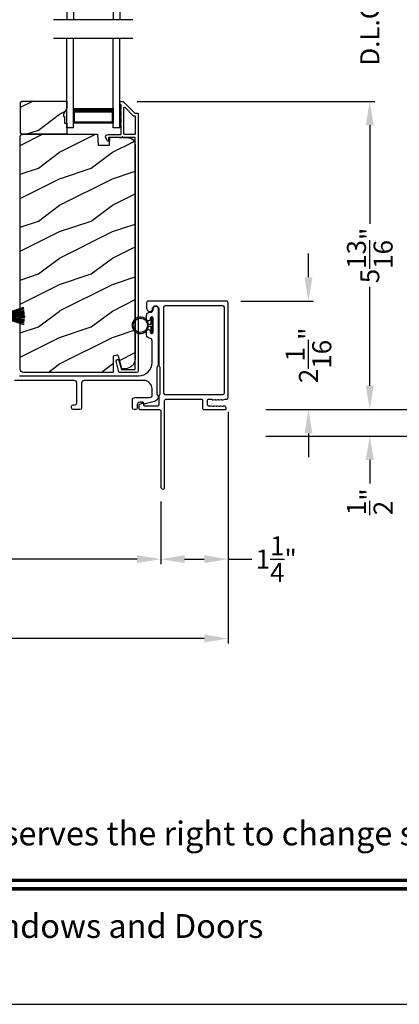
# Model space of a CAD drawing. Extents: x 491 to 842, y -622 to -527.
# Drawn here: x 568 to 576, y -593 to -574 of the extents above; entities that cross this region are included whole.
import ezdxf
from ezdxf.enums import TextEntityAlignment as Align

# ---------------------------------------------------------------- set-up
doc = ezdxf.new("R2010")
doc.units = 0
doc.header["$LTSCALE"] = 2
doc.header["$MEASUREMENT"] = 0
doc.header["$PDMODE"] = 3
doc.layers.get('0').update_dxf_attribs({"linetype": 'CONTINUOUS'})
doc.layers.get('DEFPOINTS').update_dxf_attribs({"color": 3, "linetype": 'CONTINUOUS'})
doc.layers.add('Dim', color=7, linetype='CONTINUOUS')
doc.styles.add('Arial', font='arial.ttf')
doc.styles.get("Standard").update_dxf_attribs({"font": 'arial.ttf'})
doc.dimstyles.new('STANDARD 1.5', dxfattribs={"dimtxt": 0.36, "dimasz": 0.45, "dimexe": 0.09375, "dimexo": 0.27, "dimgap": 0.135, "dimtad": 0, "dimdec": 4, "dimzin": 0, "dimdsep": 46, "dimlunit": 4, "dimtxsty": 'STANDARD', "dimcen": 0, "dimadec": 5, "dimazin": 0, "dimtfac": 1, "dimtdec": 4, "dimtofl": 0, "dimtmove": 0, "dimatfit": 3, "dimfxl": 1, "dimtolj": 1, "dimtzin": 0, "dimarcsym": 0})

# ---------------------------------------------------------------- blocks, each defined once
blk = doc.blocks.new('*D505')
at = {"layer": 'DEFPOINTS', "color": 0, "transparency": 16777216}
for p in [(570.369, -575.446), (575.041, -575.446), (572.804, -581.271)]:
    blk.add_point(p, dxfattribs=at)
at = {"layer": 'Dim', "color": 0, "lineweight": -2, "transparency": 16777216}
for p, q in [((570.639, -575.446), (575.134, -575.446)), ((575.041, -575.896), (575.041, -577.763)), ((575.041, -580.821), (575.041, -578.953)), ((573.074, -581.271), (575.134, -581.271))]:
    blk.add_line(p, q, dxfattribs=at)
at = {"layer": 'Dim', "color": 0, "transparency": 16777216}
for points in [[(574.966, -575.896), (575.116, -575.896), (575.041, -575.446)], [(574.966, -580.821), (575.116, -580.821), (575.041, -581.271)]]:
    blk.add_solid(points, dxfattribs=at)
at = {"layer": 'Dim', "color": 0, "transparency": 16777216, "insert": (575.041, -578.358), "char_height": 0.36, "attachment_point": 5, "rotation": 90}
blk.add_mtext('\\A1;5{\\H1x;\\S13/16;}"', dxfattribs=at)
blk = doc.blocks.new('*D506')
at = {"layer": 'DEFPOINTS', "color": 0, "transparency": 16777216}
for p in [(570.369, -572.715), (575.041, -572.715), (570.369, -575.446)]:
    blk.add_point(p, dxfattribs=at)
at = {"layer": 'Dim', "color": 0, "lineweight": -2, "transparency": 16777216}
for p, q in [((575.041, -572.265), (575.041, -571.815)), ((570.639, -572.715), (575.134, -572.715)), ((570.639, -575.446), (575.134, -575.446)), ((575.041, -575.896), (575.041, -576.346))]:
    blk.add_line(p, q, dxfattribs=at)
at = {"layer": 'Dim', "color": 0, "transparency": 16777216}
for points in [[(574.966, -572.265), (575.116, -572.265), (575.041, -572.715)], [(574.966, -575.896), (575.116, -575.896), (575.041, -575.446)]]:
    blk.add_solid(points, dxfattribs=at)
at = {"layer": 'Dim', "color": 0, "transparency": 16777216, "insert": (575.041, -574.081), "char_height": 0.36, "attachment_point": 5, "rotation": 90}
blk.add_mtext('\\A1;D.L.O.', dxfattribs=at)
blk = doc.blocks.new('*D509')
at = {"layer": 'DEFPOINTS', "color": 0, "transparency": 16777216}
for p in [(572.312, -540.591), (576.541, -540.591), (572.804, -581.271)]:
    blk.add_point(p, dxfattribs=at)
at = {"layer": 'Dim', "color": 0, "lineweight": -2, "transparency": 16777216}
for p, q in [((572.582, -540.591), (576.634, -540.591)), ((576.541, -541.041), (576.541, -557.916)), ((576.541, -580.821), (576.541, -563.945)), ((573.074, -581.271), (576.634, -581.271))]:
    blk.add_line(p, q, dxfattribs=at)
at = {"layer": 'Dim', "color": 0, "transparency": 16777216}
for points in [[(576.466, -541.041), (576.616, -541.041), (576.541, -540.591)], [(576.466, -580.821), (576.616, -580.821), (576.541, -581.271)]]:
    blk.add_solid(points, dxfattribs=at)
at = {"layer": 'Dim', "color": 0, "transparency": 16777216, "insert": (576.541, -560.931), "char_height": 0.36, "attachment_point": 5, "rotation": 90}
blk.add_mtext('\\A1;EXTERIOR JAMB WIDTH', dxfattribs=at)
blk = doc.blocks.new('*D510')
at = {"layer": 'DEFPOINTS', "color": 0, "transparency": 16777216}
for p in [(572.312, -540.091), (578.041, -540.091), (572.804, -581.771)]:
    blk.add_point(p, dxfattribs=at)
at = {"layer": 'Dim', "color": 0, "lineweight": -2, "transparency": 16777216}
for p, q in [((572.582, -540.091), (578.134, -540.091)), ((578.041, -540.541), (578.041, -556.421)), ((578.041, -581.321), (578.041, -565.44)), ((573.074, -581.771), (578.134, -581.771))]:
    blk.add_line(p, q, dxfattribs=at)
at = {"layer": 'Dim', "color": 0, "transparency": 16777216}
for points in [[(577.966, -540.541), (578.116, -540.541), (578.041, -540.091)], [(577.966, -581.321), (578.116, -581.321), (578.041, -581.771)]]:
    blk.add_solid(points, dxfattribs=at)
at = {"layer": 'Dim', "color": 0, "transparency": 16777216, "insert": (578.041, -560.931), "char_height": 0.36, "attachment_point": 5, "rotation": 90}
blk.add_mtext('\\A1;EXTERIOR ROUGH OPENING WIDTH', dxfattribs=at)
blk = doc.blocks.new('*D511')
at = {"layer": 'DEFPOINTS', "color": 0, "transparency": 16777216}
for p in [(572.804, -581.271), (572.804, -581.771), (575.041, -581.771)]:
    blk.add_point(p, dxfattribs=at)
at = {"layer": 'Dim', "color": 0, "lineweight": -2, "transparency": 16777216}
for p, q in [((575.041, -580.821), (575.041, -580.371)), ((573.074, -581.271), (575.134, -581.271)), ((573.074, -581.771), (575.134, -581.771)), ((575.041, -582.221), (575.041, -582.671))]:
    blk.add_line(p, q, dxfattribs=at)
at = {"layer": 'Dim', "color": 0, "transparency": 16777216}
for points in [[(574.966, -580.821), (575.116, -580.821), (575.041, -581.271)], [(574.966, -582.221), (575.116, -582.221), (575.041, -581.771)]]:
    blk.add_solid(points, dxfattribs=at)
at = {"layer": 'Dim', "color": 0, "transparency": 16777216, "insert": (575.041, -583.014), "char_height": 0.36, "attachment_point": 5, "rotation": 90}
blk.add_mtext('\\A1;{\\H1x;\\S1/2;}"', dxfattribs=at)
blk = doc.blocks.new('*D513')
at = {"layer": 'DEFPOINTS', "color": 0, "transparency": 16777216}
for p in [(572.33, -579.221), (573.881, -579.221), (572.804, -581.271)]:
    blk.add_point(p, dxfattribs=at)
at = {"layer": 'Dim', "color": 0, "lineweight": -2, "transparency": 16777216}
for p, q in [((573.881, -578.771), (573.881, -578.321)), ((572.6, -579.221), (573.975, -579.221)), ((573.074, -581.271), (573.975, -581.271)), ((573.881, -581.721), (573.881, -582.171))]:
    blk.add_line(p, q, dxfattribs=at)
at = {"layer": 'Dim', "color": 0, "transparency": 16777216}
for points in [[(573.806, -578.771), (573.956, -578.771), (573.881, -579.221)], [(573.806, -581.721), (573.956, -581.721), (573.881, -581.271)]]:
    blk.add_solid(points, dxfattribs=at)
at = {"layer": 'Dim', "color": 0, "transparency": 16777216, "insert": (573.881, -580.246), "char_height": 0.36, "attachment_point": 5, "rotation": 90}
blk.add_mtext('\\A1;2{\\H1x;\\S1/16;}"', dxfattribs=at)
blk = doc.blocks.new('*D514')
at = {"layer": 'DEFPOINTS', "color": 0, "transparency": 16777216}
for p in [(558.166, -581.208), (571.088, -582.738), (571.088, -584.098)]:
    blk.add_point(p, dxfattribs=at)
at = {"layer": 'Dim', "color": 0, "lineweight": -2, "transparency": 16777216}
for p, q in [((558.166, -581.478), (558.166, -584.192)), ((571.088, -583.008), (571.088, -584.192)), ((558.616, -584.098), (563.908, -584.098)), ((570.638, -584.098), (565.346, -584.098))]:
    blk.add_line(p, q, dxfattribs=at)
at = {"layer": 'Dim', "color": 0, "transparency": 16777216}
for points in [[(558.616, -584.023), (558.616, -584.173), (558.166, -584.098)], [(570.638, -584.023), (570.638, -584.173), (571.088, -584.098)]]:
    blk.add_solid(points, dxfattribs=at)
at = {"layer": 'Dim', "color": 0, "transparency": 16777216, "insert": (564.627, -584.098), "char_height": 0.36, "attachment_point": 5}
blk.add_mtext('\\A1;12{\\H1x;\\S15/16;}"', dxfattribs=at)
blk = doc.blocks.new('*D515')
at = {"layer": 'DEFPOINTS', "color": 0, "transparency": 16777216}
for p in [(572.36, -581.044), (571.088, -582.738), (571.088, -584.098)]:
    blk.add_point(p, dxfattribs=at)
at = {"layer": 'Dim', "color": 0, "lineweight": -2, "transparency": 16777216}
for p, q in [((572.36, -581.314), (572.36, -584.192)), ((571.088, -583.008), (571.088, -584.192)), ((571.538, -584.098), (571.91, -584.098)), ((572.36, -584.098), (572.81, -584.098))]:
    blk.add_line(p, q, dxfattribs=at)
at = {"layer": 'Dim', "color": 0, "transparency": 16777216}
for points in [[(571.538, -584.023), (571.538, -584.173), (571.088, -584.098)], [(571.91, -584.023), (571.91, -584.173), (572.36, -584.098)]]:
    blk.add_solid(points, dxfattribs=at)
at = {"layer": 'Dim', "color": 0, "transparency": 16777216, "insert": (573.271, -584.098), "char_height": 0.36, "attachment_point": 5}
blk.add_mtext('\\A1;1{\\H1x;\\S1/4;}"', dxfattribs=at)
blk = doc.blocks.new('*D516')
at = {"layer": 'DEFPOINTS', "color": 0, "transparency": 16777216}
for p in [(558.166, -581.208), (572.36, -581.044), (558.166, -585.598)]:
    blk.add_point(p, dxfattribs=at)
at = {"layer": 'Dim', "color": 0, "lineweight": -2, "transparency": 16777216}
for p, q in [((572.36, -581.314), (572.36, -585.692)), ((558.166, -581.478), (558.166, -585.692)), ((558.616, -585.598), (564.545, -585.598)), ((571.91, -585.598), (565.981, -585.598))]:
    blk.add_line(p, q, dxfattribs=at)
at = {"layer": 'Dim', "color": 0, "transparency": 16777216}
for points in [[(558.616, -585.523), (558.616, -585.673), (558.166, -585.598)], [(571.91, -585.523), (571.91, -585.673), (572.36, -585.598)]]:
    blk.add_solid(points, dxfattribs=at)
at = {"layer": 'Dim', "color": 0, "transparency": 16777216, "insert": (565.263, -585.598), "char_height": 0.36, "attachment_point": 5}
blk.add_mtext('\\A1;14{\\H1x;\\S3/16;}"', dxfattribs=at)
blk = doc.blocks.new('A$C6e6df406')
for p, q in [((1.889, 1.126), (1.57, 1.019)), ((1.57, 1.018), (1.889, 1.125)), ((1.542, 1.1), (1.542, 0.83)), ((1.57, 1.1), (1.542, 1.1)), ((1.57, 1.009), (1.57, 1.1)), ((1.896, 1.099), (1.57, 1.016)), ((1.57, 1.014), (1.896, 1.098)), ((1.902, 1.071), (1.57, 1.01)), ((1.57, 1.009), (1.902, 1.07)), ((1.906, 1.05), (1.57, 1.003)), ((1.57, 1.001), (1.906, 1.048)), ((1.909, 1.027), (1.57, 0.994)), ((1.57, 0.992), (1.909, 1.026)), ((1.57, 1.006), (1.57, 1.008)), ((1.57, 1.002), (1.57, 1.005)), ((1.57, 0.996), (1.57, 1.001)), ((1.911, 0.999), (1.57, 0.98)), ((1.57, 0.979), (1.911, 0.998)), ((1.57, 0.988), (1.57, 0.995)), ((1.57, 0.977), (1.57, 0.987)), ((1.912, 0.981), (1.57, 0.976)), ((1.57, 0.975), (1.912, 0.979)), ((1.57, 0.974), (1.57, 0.976)), ((1.57, 0.968), (1.57, 0.973)), ((1.912, 0.969), (1.57, 0.969)), ((1.57, 0.958), (1.57, 0.963)), ((1.57, 0.962), (1.912, 0.962)), ((1.57, 0.955), (1.57, 0.957)), ((1.912, 0.952), (1.57, 0.956)), ((1.57, 0.955), (1.912, 0.95)), ((1.57, 0.944), (1.57, 0.954)), ((1.911, 0.933), (1.57, 0.952)), ((1.57, 0.951), (1.911, 0.932)), ((1.57, 0.936), (1.57, 0.943)), ((1.909, 0.905), (1.57, 0.939)), ((1.57, 0.937), (1.909, 0.904)), ((1.57, 0.93), (1.57, 0.935)), ((1.911, 0.998), (1.911, 0.999)), ((1.911, 0.932), (1.911, 0.933)), ((1.542, 0.83), (1.57, 0.83)), ((1.906, 0.883), (1.57, 0.93)), ((1.57, 0.926), (1.57, 0.929)), ((1.57, 0.928), (1.906, 0.881)), ((1.57, 0.923), (1.57, 0.925)), ((1.57, 0.83), (1.57, 0.922)), ((1.902, 0.861), (1.57, 0.922)), ((1.57, 0.921), (1.902, 0.86)), ((1.896, 0.833), (1.57, 0.917)), ((1.57, 0.915), (1.896, 0.832)), ((1.889, 0.806), (1.57, 0.913)), ((1.57, 0.912), (1.889, 0.805))]:
    blk.add_line(p, q)
at = {"flags": 128}
for points in [[(1.902, 1.07), (1.902, 1.07), (1.902, 1.07), (1.902, 1.07), (1.902, 1.07), (1.902, 1.071), (1.902, 1.071), (1.902, 1.071), (1.902, 1.071)], [(1.906, 1.048), (1.906, 1.049), (1.906, 1.049), (1.906, 1.049), (1.906, 1.049), (1.906, 1.049), (1.906, 1.049), (1.906, 1.05), (1.906, 1.05)]]:
    blk.add_lwpolyline(points, dxfattribs=at)
for centre, radius, start, end in [((1.357, 0.971), 0.554, 16.0705, 16.1988), ((1.292, 0.955), 0.621, 13.3333, 13.4474), ((1.208, 0.952), 0.705, 6.0165, 6.1167), ((0.956, 0.956), 0.956, 1.4002, 1.4741), ((1.341, 0.965), 0.571, 359.6909, 0.3091), ((0.956, 0.975), 0.956, 358.5259, 358.5998), ((1.357, 0.96), 0.554, 343.8012, 343.9295), ((1.292, 0.976), 0.621, 346.5526, 346.6667), ((1.711, 0.896), 0.194, 349.2734, 349.6363), ((1.689, 0.914), 0.219, 351.4891, 351.8113), ((1.208, 0.979), 0.705, 353.8833, 353.9835)]:
    blk.add_arc(centre, radius, start, end)
blk = doc.blocks.new('A$C7CF641F7')
h = blk.add_hatch(color=256)
h.dxf.hatch_style = 1
h.paths.add_polyline_path([(0.022, 0.231, -0.38367), (0.143, 0.365, -0.133517), (0.143, 0.387, 0.902966), (0.139, 0.075, 0.055914), (0.174, 0.075), (0.174, 0.075, 0.739093), (0.23, 0.37), (0.221, 0.355, -0.030991), (0.218, 0.351, -0.281053), (0.291, 0.231, -1)])
h.paths.add_polyline_path([(0.143, 0.387, 0.133517), (0.143, 0.365, -0.146089), (0.218, 0.351, 0.030991), (0.221, 0.355), (0.23, 0.37, 0.145009)])
for p, q in [((0.139, 0.035), (0.034, 0.035)), ((0.034, 0), (0.279, 0)), ((0.139, 0.075), (0.139, 0.035)), ((0.174, 0.035), (0.174, 0.075)), ((0.279, 0.035), (0.174, 0.035))]:
    blk.add_line(p, q)
blk.add_circle((0.157, 0.231), 0.135)
for centre, radius, start, end in [((0.157, 0.231), 0.157, 276.4006, 263.5994), ((0.034, 0.018), 0.0175, 90.0038, 269.9962), ((0.279, 0.018), 0.0175, 270.0048, 89.9952)]:
    blk.add_arc(centre, radius, start, end)
blk = doc.blocks.new('A$C10393467')
for p, q in [((0, 0), (0, 1.683)), ((0.125, 0), (0.125, 1.683)), ((0.875, 0), (0.875, 1.683)), ((1, 0), (1, 1.683)), ((0.125, 0.375), (0.125, 0.089)), ((0.875, 0.089), (0.875, 0.375)), ((0, 0), (0.125, 0)), ((0.125, 0.089), (0.875, 0.089)), ((0.875, 0.089), (0.875, 0.089)), ((0.875, 0), (1, 0))]:
    blk.add_line(p, q)
for points, const_width in [([(0.125, 0.33), (0.875, 0.33)], 0.09), ([(0.14, 0.089), (0.14, 0.33)], 0.03), ([(0.86, 0.089), (0.86, 0.33)], 0.03), ([(0.14, 0.104), (0.86, 0.104)], 0.03)]:
    blk.add_lwpolyline(points, dxfattribs=dict(const_width=const_width))

msp = doc.modelspace()

# ---------------------------------------------------------------- hatches: boundary and pattern name
h = msp.add_hatch()
h.set_pattern_fill('WOOD2', color=256, angle=180, style=0)
h.set_pattern_definition([(36.8699, (578.76989, -762.99134), (-2.99999992, -2.00000012), [0.5, -4.5]), (26.5651, (578.1699, -762.69134), (0.9999992, 1.0000013), [1.118034, -1.118034]), (18.4349, (578.1699, -762.19134), (2.00000043, 0.9999984), [0.632456, -2.529822])])
h.paths.add_polyline_path([(568.43548, -576.04816), (568.43548, -575.46315), (568.45548, -575.44316), (569.31048, -575.44316), (569.31048, -575.57604), (569.24748, -575.68516), (569.24748, -575.73215), (569.26348, -575.73215), (569.26348, -575.85716), (569.31048, -575.85716), (569.31048, -576.06816), (568.45548, -576.06816)])
h = msp.add_hatch()
h.set_pattern_fill('WOOD2', color=256, angle=180, pattern_type=2)
h.set_pattern_definition([(36.8699, (578.76989, -802.70932), (-2.99999992, -2.00000012), [0.5, -4.5]), (26.5651, (578.1699, -802.4093), (0.9999992, 1.0000013), [1.118034, -1.118034]), (18.4349, (578.1699, -801.90932), (2.00000043, 0.9999984), [0.632456, -2.529822])])
edge = h.paths.add_edge_path()
edge.add_line((570.18794, -580.56814), (568.49248, -580.56814))
edge.add_arc((568.49249, -580.50514), 0.063, 180.000203, 269.997396, ccw=False)
edge.add_line((568.42948, -580.50514), (568.42948, -576.10015))
edge.add_line((568.42948, -576.10015), (568.46148, -576.06816))
edge.add_line((568.46148, -576.06816), (569.89248, -576.06816))
edge.add_line((569.89248, -576.06816), (569.89958, -576.27126))
edge.add_line((569.89958, -576.27126), (570.11738, -576.27126))
edge.add_line((570.11738, -576.27126), (570.12255, -576.12315))
edge.add_line((570.12255, -576.12315), (570.47867, -576.13247))
edge.add_arc((570.4754, -576.25743), 0.125, 0.000925, 88.499518, ccw=False)
edge.add_line((570.6004, -576.25743), (570.6004, -580.31115))
edge.add_arc((570.41239, -580.31115), 0.188, 270.001208, 359.999818, ccw=False)
edge.add_line((570.4124, -580.49915), (570.34754, -580.49915))
edge.add_line((570.34754, -580.49915), (570.28443, -580.26363))
edge.add_arc((570.25546, -580.27138), 0.02999, 14.988092, 105.010929)
edge.add_line((570.24769, -580.24241), (570.18794, -580.25842))
edge.add_line((570.18794, -580.25842), (570.18794, -580.56814))

# ---------------------------------------------------------------- linework, layer by layer
for p, q in [((570.56048, -573.90131), (569.06048, -573.90131)), ((570.56048, -574.25981), (569.06048, -574.25981))]:
    msp.add_line(p, q)
for points in [[(542.44377, -526.51224), (542.44377, -592.51225), (593.44378, -592.51225), (593.44378, -526.51224)], [(568.43548, -576.04816), (568.43548, -575.46315), (568.45548, -575.44316), (569.31048, -575.44316), (569.31048, -575.57604), (569.24748, -575.68516), (569.24748, -575.73215), (569.26348, -575.73215), (569.26348, -575.85716), (569.31048, -575.85716), (569.31048, -576.06816), (568.45548, -576.06816)]]:
    msp.add_lwpolyline(points, close=True)
for points in [[(570.36934, -575.44564, -0.19909236), (570.37641, -575.44857), (570.59056, -575.66272, 0.19852534), (570.59763, -575.66564), (570.64948, -575.66564, -0.41421801), (570.65948, -575.67564), (570.65948, -580.53864, -0.41420569), (570.62748, -580.57064), (570.31176, -580.57064, -0.3395293), (570.29631, -580.55879), (570.24182, -580.35544, -0.99995423), (570.29495, -580.3412), (570.34169, -580.51564), (570.60448, -580.51564), (570.60448, -576.13564, 0.41421693), (570.59448, -576.12564), (570.37335, -576.12564, 1.00013796), (570.35335, -576.12564), (570.10993, -576.12564, 0.4142193), (570.09993, -576.13564), (570.09993, -576.18639, -0.78840284), (570.07723, -576.19184), (570.04882, -576.13607, -0.5600182), (570.08892, -576.07064), (570.32585, -576.07064, 0.4142178), (570.33585, -576.06064), (570.33585, -575.88064, -1.00001864), (570.33585, -575.85064), (570.33585, -575.75564, -1.00001864), (570.33585, -575.72564), (570.33585, -575.63064, -1.00001864), (570.33585, -575.60064), (570.33585, -575.51064, 0.41405189), (570.32585, -575.50064), (570.32448, -575.50064, -0.41421793), (570.31448, -575.49064), (570.31448, -575.45564, -0.41421793), (570.32448, -575.44564)], [(570.40085, -576.07064, -0.41421839), (570.39085, -576.06064), (570.39085, -575.56493, -0.66821213), (570.40792, -575.55786), (570.56777, -575.71771, 0.19878576), (570.57484, -575.72064), (570.59448, -575.72064, -0.41421693), (570.60448, -575.73064), (570.60448, -576.06064, -0.41421693), (570.59448, -576.07064)], [(572.13243, -581.21527), (572.10348, -581.20612, 0.07773219), (572.10047, -581.20565), (572.09097, -581.20565, 0.28498473), (572.08201, -581.2112, -0.36992239), (572.07243, -581.21527), (572.04349, -581.20612, 0.07773219), (572.04047, -581.20565), (571.99902, -581.20565, -0.41424423), (571.96902, -581.17565), (571.96902, -581.10365, -0.41424423), (571.99902, -581.07365), (572.05047, -581.07365, -0.36634887), (572.05836, -581.08032, 0.36611682), (572.06822, -581.08866), (572.07767, -581.08866, 0.07626051), (572.08069, -581.0882), (572.10968, -581.07902, -0.36988543), (572.11926, -581.08309, 0.2849768), (572.12822, -581.08865), (572.13771, -581.08865, 0.07623125), (572.14073, -581.08818), (572.16967, -581.07902, -0.36988543), (572.17925, -581.08309, 0.2849768), (572.18821, -581.08865), (572.19771, -581.08865, 0.07623125), (572.20072, -581.08818), (572.22967, -581.07902, -0.36988543), (572.23925, -581.08309, 0.2849768), (572.24821, -581.08865), (572.2577, -581.08865, 0.07623125), (572.26072, -581.08818), (572.30517, -581.07411, -0.07623125), (572.30819, -581.07365), (572.32998, -581.07365, 0.41423445), (572.35998, -581.04365), (572.35998, -579.25065, 0.41423445), (572.32998, -579.22065), (570.84998, -579.22065, 0.41424423), (570.81998, -579.25065), (570.81998, -579.3565, 0.51762129), (570.89998, -579.41307, 0.31782303), (570.92998, -579.37065, -1.00005867), (571.04998, -579.37065), (571.04998, -580.42864, 0.13174745), (571.054, -580.44364), (571.06846, -580.46868, -0.13162748), (571.07248, -580.48368), (571.07248, -580.96761, -0.13178394), (571.06846, -580.98261), (571.054, -581.00766, 0.13159099), (571.04998, -581.02266), (571.04998, -581.17565, -0.41424423), (571.01998, -581.20565), (570.778, -581.20565, -0.38927027), (570.76804, -581.19652), (570.76568, -581.16963, 0.46521889), (570.74066, -581.15203, 0.03125822), (570.73134, -581.15513), (570.68349, -581.17446, 0.30575439), (570.67098, -581.193), (570.67098, -581.24065, 0.41423934), (570.70098, -581.27065), (571.05798, -581.27065, -0.41424423), (571.08798, -581.30065), (571.08798, -582.73815, 1.00006111), (571.15998, -582.73815), (571.15998, -581.10365, -0.41423445), (571.18998, -581.07365), (571.85402, -581.07365, -0.41425554), (571.87902, -581.09865), (571.87902, -581.24565, 0.41425554), (571.90402, -581.27065), (572.31198, -581.27065, 0.41429073), (572.32198, -581.26065), (572.32198, -581.23565, 0.41423445), (572.29198, -581.20565), (572.27095, -581.20565, 0.2849768), (572.26199, -581.2112, -0.36992381), (572.25241, -581.21527), (572.22347, -581.20612, 0.07773219), (572.22045, -581.20565), (572.21096, -581.20565, 0.2849768), (572.202, -581.2112, -0.36990177), (572.19242, -581.21527), (572.16348, -581.20612, 0.07773219), (572.16046, -581.20565), (572.15096, -581.20565, 0.2849768), (572.14201, -581.2112, -0.36990177)], [(571.14142, -580.96171, 0.41406782), (571.16642, -580.98671), (572.26104, -580.98671, 0.41413361), (572.29104, -580.95671), (572.29104, -579.33759, 0.41413361), (572.26104, -579.30759), (571.17142, -579.30759, 0.41413361), (571.14142, -579.33759)]]:
    msp.add_lwpolyline(points, format="xyb", close=True)
for points in [[(570.18794, -580.56814), (568.49248, -580.56814, -0.41419921), (568.42948, -580.50514), (568.42948, -576.10015), (568.46148, -576.06816), (569.89248, -576.06816), (569.89958, -576.27126), (570.11738, -576.27126), (570.12255, -576.12315), (570.47867, -576.13247, -0.40655911), (570.6004, -576.25743), (570.6004, -580.31115, -0.41420646), (570.4124, -580.49915), (570.34754, -580.49915), (570.28443, -580.26363, 0.41433031), (570.24769, -580.24241), (570.18794, -580.25842), (570.18794, -580.56814)], [(568.41248, -580.63065), (570.67248, -580.63065, 0.41421356), (570.92248, -580.38065), (570.92248, -579.97029, 0.39436638), (570.87589, -579.92041, -0.39436638), (570.81998, -579.86054), (570.81998, -579.78803, -1), (570.88498, -579.78803), (570.88498, -579.80054, 1), (570.94498, -579.80054), (570.94498, -579.55054, 1), (570.88498, -579.55054), (570.88498, -579.56306, -1), (570.81998, -579.56306), (570.81998, -579.49054, -0.42647434), (570.88248, -579.4306, 0.42647434), (570.94498, -579.37065), (570.94498, -579.36065, -1), (571.03498, -579.36065), (571.03498, -580.42828, -0.13165168), (571.02829, -580.45328), (571.01918, -580.46905, 0.13165162), (571.01248, -580.49405), (571.01248, -580.96725, 0.13165022), (571.01918, -580.99225), (571.0349, -581.01948), (571.0349, -581.03033, -0.33945422), (570.9682, -581.11726), (570.79016, -581.16497, -0.4412665), (570.76527, -581.14904, 0.36516173), (570.74556, -581.13243), (570.69098, -581.13243, 0.41421356), (570.64098, -581.18243), (570.64098, -581.24065, -0.41421356), (570.61098, -581.27065), (570.58098, -581.27065, -0.41421356), (570.55098, -581.24065), (570.55098, -581.09243, -0.41421356), (570.60098, -581.04243), (570.87571, -581.04243, 0.49088284), (570.92409, -580.97984, -0.06371424), (570.92248, -580.96725), (570.92248, -580.8769, 0.41421356), (570.76623, -580.72065), (569.63798, -580.72065, 0.41421356), (569.58798, -580.77065), (569.58798, -581.24065, -0.41421356), (569.55798, -581.27065), (569.43098, -581.27065, -0.41421356), (569.40098, -581.24065), (569.40098, -581.21065, -0.41421356), (569.43098, -581.18065), (569.46798, -581.18065, 0.41421356), (569.49798, -581.15065), (569.49798, -580.77065, 0.41421356), (569.44798, -580.72065), (568.31873, -580.72065, 0.41421356)]]:
    msp.add_lwpolyline(points, format="xyb")
at = {"const_width": 0.06818}
for points in [[(544.62559, -590.16838), (591.26196, -590.16838)], [(544.62559, -590.33043), (591.26196, -590.33043)]]:
    msp.add_lwpolyline(points, dxfattribs=at)

# ---------------------------------------------------------------- block references
for name, p, rotation in [('A$C10393467', (570.31048, -572.21797), 180), ('A$C7CF641F7', (570.93248, -579.835), 90)]:
    msp.add_blockref(name, p, dxfattribs=dict(rotation=rotation))
at = {"xscale": -1}
msp.add_blockref('A$C10393467', (570.31048, -575.94314), dxfattribs=at)
at = {"xscale": -1, "rotation": 180}
msp.add_blockref('A$C6e6df406', (566.59811, -578.53518), dxfattribs=at)

# ---------------------------------------------------------------- texts
at = {"style": 'Arial'}
msp.add_text('Note: All dimensions are approximate.  Weather Shield reserves the right to change specifications without notice.', height=0.45000011, dxfattribs=at).set_placement((567.94377, -589.50761), align=Align.CENTER)
msp.add_text('Weather Shield Windows and Doors', height=0.4500001, dxfattribs=at).set_placement((567.94377, -591.03266), align=Align.MIDDLE_CENTER)

# ---------------------------------------------------------------- dimensions: what is measured, and where the dimension line sits
at = {"layer": 'Dim'}
for base, p1, p2, text, picture, middle in [((578.04067, -540.09065), (572.80426, -581.77065), (572.31184, -540.09065), 'EXTERIOR ROUGH OPENING WIDTH', '*D510', (578.04067, -560.93065)), ((576.54067, -540.59081), (572.80426, -581.27065), (572.31184, -540.59081), 'EXTERIOR JAMB WIDTH', '*D509', (576.54067, -560.93073)), ((575.04067, -572.71547), (570.36934, -575.44564), (570.36934, -572.71547), 'D.L.O.', '*D506', (575.04067, -574.08056))]:
    dim = msp.add_linear_dim(base=base, p1=p1, p2=p2, angle=90, text=text, dimstyle='STANDARD 1.5', override={"dimpost": '\\X'}, dxfattribs=at)
    dim.commit()
    dim.dimension.update_dxf_attribs({"geometry": picture, "text_midpoint": middle})
for base, p1, p2, angle, override, picture, middle in [((575.04067, -575.44564), (572.80426, -581.27065), (570.36934, -575.44564), 90, {"dimpost": '\\X'}, '*D505', (575.04067, -578.35815)), ((573.88116, -579.22065), (572.80426, -581.27065), (572.32998, -579.22065), 90, {"dimpost": '\\X'}, '*D513', (573.88116, -580.24565)), ((558.16591, -585.59839), (572.35998, -581.04365), (558.16591, -581.20815), 180, {"dimlunit": 5, "dimpost": '"', "dimtmove": 0}, '*D516', (565.26295, -585.59839)), ((571.08798, -584.09839), (558.16591, -581.20815), (571.08798, -582.73815), 180, {"dimlunit": 5, "dimpost": '"', "dimtmove": 0}, '*D514', (564.62695, -584.09839))]:
    dim = msp.add_linear_dim(base=base, p1=p1, p2=p2, angle=angle, dimstyle='STANDARD 1.5', override=override, dxfattribs=at)
    dim.commit()
    dim.dimension.update_dxf_attribs({"geometry": picture, "text_midpoint": middle})
for base, p1, p2, angle, override, picture, middle in [((575.04067, -581.77065), (572.80426, -581.27065), (572.80426, -581.77065), 90, {"dimpost": '\\X'}, '*D511', (575.04067, -583.01438)), ((571.08798, -584.09839), (572.35998, -581.04365), (571.08798, -582.73815), 180, {"dimlunit": 5, "dimpost": '"'}, '*D515', (573.27146, -584.09839))]:
    dim = msp.add_linear_dim(base=base, p1=p1, p2=p2, angle=angle, dimstyle='STANDARD 1.5', override=override, dxfattribs=at)
    dim.commit()
    dim.dimension.update_dxf_attribs({"geometry": picture, "text_midpoint": middle, "dimtype": 160})

doc.saveas('drawing.dxf')
